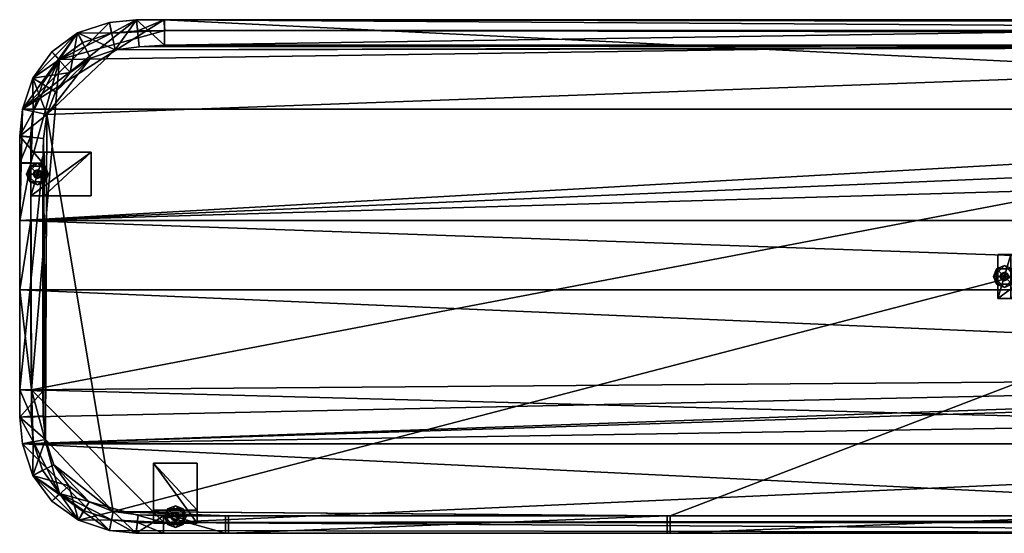
# Model space of a CAD drawing. Units: centimetres. Extents: x -90 to 90, y -54 to 24.
# Drawn here: x -90 to 0, y -24 to 24 of the extents above; entities that cross this region are included whole.
import ezdxf

# ---------------------------------------------------------------- set-up
doc = ezdxf.new("R2010")
doc.units = ezdxf.units.CM
doc.layers.add('Mobilier 2D', color=7, linetype='Continuous', true_color=0x1c1cb1)
doc.layers.add('Mobilier 3D', color=7, linetype='Continuous', true_color=0x6c0888)

# ---------------------------------------------------------------- blocks, each defined once
blk = doc.blocks.new('d64f10c0-ae4f-452b-8742-287c7af3b2a8')
at = {"layer": 'Mobilier 2D'}
for points in [[(-81.804, 23.252, 0), (-79.358, 23.481, 0)], [(-79.358, 23.481, 0), (-79.34, 23.482, 0)], [(-79.34, 23.482, 0), (-76.817, 23.501, 0)], [(76.892, 23.501, 0), (-76.817, 23.501, 0)], [(-84.714, 22.302, 0), (-81.804, 23.252, 0)], [(-87.069, 20.566, 0), (-84.714, 22.302, 0)], [(-84.235, 21.422, 0), (-81.605, 22.272, 0)], [(-81.605, 22.272, 0), (-79.219, 22.484, 0)], [(-79.219, 22.484, 0), (-76.741, 22.501, 0)], [(-76.741, 22.501, 0), (76.817, 22.501, 0)], [(-86.362, 19.859, 0), (-84.235, 21.422, 0)], [(-88.802, 18.143, 0), (-87.069, 20.566, 0)], [(-87.921, 17.671, 0), (-86.362, 19.859, 0)], [(-89.755, 15.301, 0), (-88.802, 18.143, 0)], [(-88.774, 15.102, 0), (-87.921, 17.671, 0)], [(-89.755, 15.301, 0), (-90.003, 12.872, 0)], [(-89.006, 12.77, 0), (-88.774, 15.102, 0)], [(-90.003, 12.872, 0), (-90.003, -12.885, 0)], [(-89.006, 12.77, 0), (-89.003, -1.209, 0)], [(-88.929, -10.362, 0), (-89.003, -1.209, 0)], [(-88.964, -12.775, 0), (-88.929, -10.362, 0)], [(-89.755, -15.301, 0), (-90.003, -12.885, 0)], [(-88.774, -15.102, 0), (-88.964, -12.775, 0)], [(-87.932, -17.734, 0), (-88.774, -15.102, 0)], [(-89.755, -15.301, 0), (-88.814, -18.213, 0)], [(-86.362, -19.859, 0), (-87.932, -17.734, 0)], [(-87.069, -20.566, 0), (-88.814, -18.213, 0)], [(-84.645, -22.299, 0), (-87.069, -20.566, 0)], [(-84.172, -21.418, 0), (-86.362, -19.859, 0)], [(-81.605, -22.272, 0), (-84.172, -21.418, 0)], [(-81.804, -23.252, 0), (-84.645, -22.299, 0)], [(-79.239, -22.497, 0), (-81.605, -22.272, 0)], [(-76.83, -22.501, 0), (-79.239, -22.497, 0)], [(-76.83, -22.501, 0), (79.236, -22.503, 0)], [(-81.804, -23.252, 0), (-79.377, -23.492, 0)], [(-79.377, -23.492, 0), (-79.367, -23.492, 0)], [(-79.367, -23.492, 0), (-79.358, -23.493, 0)], [(-79.358, -23.493, 0), (-76.905, -23.501, 0)], [(76.943, -23.501, 0), (-76.905, -23.501, 0)]]:
    blk.add_polyline3d(points, dxfattribs=at)
blk = doc.blocks.new('dddaa518-39fa-4e4d-8e1f-788b49b3f8fe')
at = {"layer": 'Mobilier 3D', "color": 60, "true_color": 0xb7e52e}
mesh = blk.add_polyface(dxfattribs=at)
corners = [(-84.711, 22.302, 73), (-84.711, 22.302, 78), (-81.801, 23.252, 78), (-81.801, 23.252, 73), (-88.799, 18.143, 73), (-88.799, 18.143, 78), (-87.066, 20.566, 78), (-87.066, 20.566, 73), (-90, 10.399, 73), (-90, 5.127, 73), (-90, 5.127, 77.698), (-90, 10.399, 78), (-90, 12.872, 73), (-89.752, 15.301, 73), (-79.355, 23.48, 73), (-76.814, 23.5, 73), (-84.232, 21.421, 78), (-81.602, 22.271, 78), (-87.918, 17.67, 78), (-86.359, 19.859, 78), (-89, 5.126, 77.7), (-89, 10.396, 78), (-84.232, 21.421, 74.95), (-81.602, 22.271, 74.95), (-87.918, 17.67, 74.95), (-86.359, 19.859, 74.95), (-89, 5.126, 74.949), (-89, 10.396, 74.949), (-90, 12.871, 78), (-89.003, 12.769, 78), (-89.003, 12.77, 74.95), (-89, -1.209, 76.411), (-79.355, 23.48, 78), (-79.216, 22.483, 78), (-79.216, 22.483, 74.95), (-89.752, 15.301, 78), (-88.771, 15.102, 78), (-88.771, 15.102, 74.95)]
mesh.append_faces([[corners[k] for k in face] for face in [(9, 12, 13), (13, 0, 3), (13, 3, 14), (13, 14, 15)]], dxfattribs={"vtx0": -1, "vtx2": -1, "color": 60})
mesh.append_faces([[corners[k] for k in face] for face in [(13, 4, 0)]], dxfattribs={"vtx1": -1, "vtx2": -1, "color": 60})
mesh.append_faces([[corners[k] for k in face] for face in [(0, 1, 2), (2, 3, 0), (4, 5, 6), (6, 7, 4), (8, 9, 10), (10, 11, 8), (9, 8, 12), (4, 7, 0), (1, 16, 17), (17, 2, 1), (5, 18, 19), (19, 6, 5), (10, 20, 21), (21, 11, 10), (16, 22, 23), (23, 17, 16), (18, 24, 25), (25, 19, 18), (20, 26, 27), (27, 21, 20), (28, 12, 8), (8, 11, 28), (29, 28, 11), (11, 21, 29), (30, 29, 21), (21, 27, 30), (26, 20, 31), (3, 2, 32), (32, 14, 3), (32, 2, 17), (17, 33, 32), (17, 23, 34), (34, 33, 17), (7, 6, 1), (1, 0, 7), (1, 6, 19), (19, 16, 1), (19, 25, 22), (22, 16, 19), (13, 35, 5), (5, 4, 13), (5, 35, 36), (36, 18, 5), (36, 37, 24), (24, 18, 36), (35, 13, 12), (12, 28, 35), (36, 35, 28), (28, 29, 36), (37, 36, 29), (29, 30, 37)]], dxfattribs={"vtx2": -1, "color": 60})
mesh = blk.add_polyface(dxfattribs=at)
corners = [(-70.915, -23.5, 73), (-70.915, -23.5, 8.05), (-30.815, -23.5, 8.05), (-30.815, -23.5, 73), (-30.53, -23.5, 73), (-30.53, -23.5, 8.05), (9.57, -23.5, 8.05), (9.57, -23.5, 29.53), (9.57, -23.5, 51.16), (9.57, -23.5, 73), (-30.815, -21.9, 73), (-30.815, -21.9, 8.05), (-30.53, -21.9, 8.05), (-30.53, -21.9, 73), (-71.2, -21.9, 73), (-71.2, -21.9, 8.05), (-70.915, -21.9, 8.05), (-70.915, -21.9, 73), (9.57, -21.9, 29.38), (9.57, -21.9, 29.68), (9.57, -21.9, 51.01), (9.57, -21.9, 51.31), (9.57, -21.9, 73), (9.57, -21.9, 8.05), (-76.814, 23.5, 73), (-76.814, 23.5, 78), (76.89, 23.5, 78), (-76.902, -23.5, 75.45), (-76.902, -23.5, 73), (76.94, -23.5, 73), (-89.752, 15.301, 73), (89.752, 15.301, 73), (-90, 5.127, 73), (-90, -1.23, 73), (90, -1.23, 73), (-90, -10.373, 73), (89.97, -8.977, 73), (-79.374, -23.491, 73), (-81.801, -23.252, 73), (-89.752, -15.301, 73), (-90, -12.884, 73), (-76.738, 22.5, 78), (76.814, 22.5, 78), (-76.827, -22.5, 75.45), (76.94, -23.5, 75.45), (-76.738, 22.5, 74.95), (76.814, 22.5, 74.95), (-76.827, -22.5, 74.947), (76.864, -22.5, 75.45), (-79.374, -23.491, 75.45), (-79.236, -22.496, 75.45), (-79.236, -22.496, 74.947), (-79.355, 23.48, 73), (-79.355, 23.48, 78), (-79.216, 22.483, 78), (-79.216, 22.483, 74.95)]
mesh.append_faces([[corners[k] for k in face] for face in [(18, 19, 7), (20, 21, 8)]], dxfattribs={"color": 60})
mesh.append_faces([[corners[k] for k in face] for face in [(35, 36, 40)]], dxfattribs={"vtx0": -1, "vtx1": -1, "color": 60})
mesh.append_faces([[corners[k] for k in face] for face in [(30, 24, 31), (32, 30, 31), (29, 38, 39)]], dxfattribs={"vtx0": -1, "vtx1": -1, "vtx2": -1, "color": 60})
mesh.append_faces([[corners[k] for k in face] for face in [(4, 6, 7), (4, 7, 8), (29, 37, 38), (36, 39, 40)]], dxfattribs={"vtx0": -1, "vtx2": -1, "color": 60})
mesh.append_faces([[corners[k] for k in face] for face in [(9, 4, 8)]], dxfattribs={"vtx1": -1, "color": 60})
mesh.append_faces([[corners[k] for k in face] for face in [(33, 32, 34), (35, 33, 36)]], dxfattribs={"vtx1": -1, "vtx2": -1, "color": 60})
mesh.append_faces([[corners[k] for k in face] for face in [(0, 1, 2), (2, 3, 0), (4, 5, 6), (10, 11, 12), (12, 13, 10), (14, 15, 16), (16, 17, 14), (17, 16, 1), (1, 0, 17), (11, 10, 3), (3, 2, 11), (13, 12, 5), (5, 4, 13), (19, 20, 8), (8, 7, 19), (21, 22, 9), (10, 17, 0), (0, 3, 10), (22, 13, 4), (4, 9, 22), (11, 2, 1), (1, 16, 11), (23, 6, 5), (5, 12, 23), (24, 25, 26), (27, 28, 29), (29, 28, 37), (25, 41, 42), (43, 27, 44), (41, 45, 46), (47, 43, 48), (49, 37, 28), (28, 27, 49), (50, 49, 27), (27, 43, 50), (51, 50, 43), (43, 47, 51), (52, 53, 25), (25, 24, 52), (25, 53, 54), (54, 41, 25), (54, 55, 45), (45, 41, 54)]], dxfattribs={"vtx2": -1, "color": 60})
mesh = blk.add_polyface(dxfattribs=at)
corners = [(9.57, -21.9, 73), (9.57, -21.9, 51.31), (9.855, -21.9, 51.31), (9.855, -21.9, 73), (9.855, -23.5, 73), (9.855, -23.5, 51.31), (49.955, -23.5, 51.31), (49.955, -23.5, 73), (9.57, -21.9, 51.01), (9.855, -21.9, 51.01), (49.955, -21.9, 51.01), (49.955, -21.9, 51.31), (9.57, -21.9, 29.68), (9.855, -21.9, 29.68), (9.855, -23.5, 29.68), (49.955, -23.5, 29.68), (49.955, -23.5, 51.01), (9.855, -23.5, 51.01), (9.57, -21.9, 29.38), (9.855, -21.9, 29.38), (49.955, -21.9, 29.38), (49.955, -21.9, 29.68), (9.57, -21.9, 8.05), (9.855, -21.9, 8.05), (9.855, -23.5, 8.05), (49.955, -23.5, 8.05), (49.955, -23.5, 29.38), (9.855, -23.5, 29.38), (9.57, -23.5, 29.53), (9.57, -23.5, 8.05), (9.57, -23.5, 73), (9.57, -23.5, 51.16), (49.955, -21.9, 73), (49.955, -21.9, 8.05), (76.89, 23.5, 78), (76.89, 23.5, 73), (-76.814, 23.5, 73), (76.94, -23.5, 73), (76.94, -23.5, 75.45), (-76.902, -23.5, 75.45), (79.392, 23.486, 73), (81.801, 23.252, 73), (89.752, 15.301, 73), (-90, 5.127, 73), (90, 12.872, 73), (90, 10.399, 73), (90, 5.127, 73), (90, -1.23, 73), (-90, -1.23, 73), (89.97, -8.977, 73), (89.752, -15.301, 73), (-89.752, -15.301, 73), (89.931, -12.465, 73), (89.949, -9.578, 73), (76.814, 22.5, 78), (-76.814, 23.5, 78), (76.864, -22.5, 75.45), (-76.827, -22.5, 75.45), (76.814, 22.5, 74.95), (-76.738, 22.5, 78), (76.864, -22.5, 74.947), (-76.827, -22.5, 74.947)]
mesh.append_faces([[corners[k] for k in face] for face in [(36, 41, 42), (50, 37, 51)]], dxfattribs={"vtx0": -1, "vtx1": -1, "vtx2": -1, "color": 60})
mesh.append_faces([[corners[k] for k in face] for face in [(36, 40, 41), (43, 42, 44), (43, 44, 45), (43, 45, 46), (43, 46, 47), (48, 47, 49)]], dxfattribs={"vtx0": -1, "vtx2": -1, "color": 60})
mesh.append_faces([[corners[k] for k in face] for face in [(52, 50, 51), (53, 52, 51), (49, 53, 51)]], dxfattribs={"vtx1": -1, "vtx2": -1, "color": 60})
mesh.append_faces([[corners[k] for k in face] for face in [(0, 1, 2), (2, 3, 0), (4, 5, 6), (6, 7, 4), (8, 9, 2), (2, 1, 8), (9, 10, 11), (11, 2, 9), (12, 13, 9), (9, 8, 12), (14, 15, 16), (16, 17, 14), (18, 19, 13), (13, 12, 18), (19, 20, 21), (21, 13, 19), (22, 23, 19), (19, 18, 22), (24, 25, 26), (26, 27, 24), (3, 2, 5), (5, 4, 3), (2, 11, 6), (6, 5, 2), (22, 18, 28), (28, 29, 22), (30, 31, 1), (9, 13, 14), (14, 17, 9), (13, 21, 15), (15, 14, 13), (10, 9, 17), (20, 19, 27), (27, 26, 20), (19, 23, 24), (24, 27, 19), (32, 3, 4), (24, 23, 33), (34, 35, 36), (37, 38, 39), (36, 35, 40), (54, 34, 55), (38, 56, 57), (58, 54, 59), (56, 60, 61)]], dxfattribs={"vtx2": -1, "color": 60})
at = {"layer": 'Mobilier 3D', "color": 13, "true_color": 0xe03856}
mesh = blk.add_polyface(dxfattribs=at)
corners = [(-84.711, 22.302, 8.05), (-84.711, 22.302, 73), (-81.801, 23.252, 73), (-81.801, 23.252, 8.05), (-88.799, 18.143, 8.05), (-88.799, 18.143, 73), (-87.066, 20.566, 73), (-87.066, 20.566, 8.05), (-79.337, 23.481, 8.05), (-79.337, 23.481, 73), (-76.776, 23.5, 73), (-76.776, 23.5, 8.05), (-83.54, 19.98, 73), (-85.386, 18.668, 73), (-86.736, 16.902, 73), (-81.291, 20.729, 73), (-87.52, 14.814, 73), (-79.076, 21.027, 73), (-86.736, 16.902, 8.05), (-85.386, 18.668, 8.05), (-83.54, 19.98, 8.05), (-87.52, 14.814, 8.05), (-81.291, 20.729, 8.05), (-79.076, 21.027, 8.05), (-76.776, 21.158, 73), (-76.776, 21.158, 8.05)]
mesh.append_faces([[corners[k] for k in face] for face in [(21, 20, 22)]], dxfattribs={"vtx0": -1, "vtx2": -1, "color": 13})
mesh.append_faces([[corners[k] for k in face] for face in [(15, 12, 16)]], dxfattribs={"vtx1": -1, "vtx2": -1, "color": 13})
mesh.append_faces([[corners[k] for k in face] for face in [(0, 1, 2), (2, 3, 0), (4, 5, 6), (6, 7, 4), (8, 9, 10), (10, 11, 8), (12, 13, 14), (15, 17, 9), (9, 2, 15), (13, 12, 1), (1, 6, 13), (18, 19, 20), (8, 23, 22), (22, 3, 8), (0, 20, 19), (19, 7, 0), (3, 2, 9), (9, 8, 3), (24, 10, 9), (9, 17, 24), (8, 11, 25), (25, 23, 8), (7, 6, 1), (1, 0, 7), (15, 2, 1), (1, 12, 15), (0, 3, 22), (22, 20, 0), (13, 6, 5), (4, 7, 19), (19, 18, 4)]], dxfattribs={"vtx2": -1, "color": 13})
mesh = blk.add_polyface(dxfattribs=at)
corners = [(-71.2, -21.9, 73), (-71.2, -23.5, 73), (-71.2, -23.5, 8.05), (-71.2, -21.9, 8.05), (-76.864, -23.5, 73), (-76.776, 23.5, 8.05), (-76.776, 23.5, 73), (76.776, 23.5, 73), (76.776, 23.5, 8.05), (-76.864, -21.896, 73), (-70.915, -21.9, 73), (-30.53, -21.9, 73), (9.57, -21.9, 73), (76.864, -21.872, 73), (76.787, 21.158, 73), (-76.776, 21.158, 73), (-79.076, 21.027, 73), (-81.291, 20.729, 73), (79.122, 21.16, 73), (81.383, 20.998, 73), (-87.52, 14.814, 73), (-81.448, -21.495, 73), (-30.815, -21.9, 73), (-79.076, 21.027, 8.05), (-76.776, 21.158, 8.05), (76.787, 21.158, 8.05), (-81.291, 20.729, 8.05), (79.122, 21.16, 8.05), (-87.52, 14.814, 8.05), (81.383, 20.998, 8.05), (-81.448, -21.495, 8.05), (76.864, -21.872, 8.05), (9.57, -21.9, 8.05), (-30.53, -21.9, 8.05), (-30.815, -21.9, 8.05), (-70.915, -21.9, 8.05), (-76.864, -21.896, 8.05)]
mesh.append_faces([[corners[k] for k in face] for face in [(36, 35, 3)]], dxfattribs={"vtx0": -1, "color": 13})
mesh.append_faces([[corners[k] for k in face] for face in [(19, 17, 20), (19, 20, 21), (11, 19, 21), (28, 26, 29), (30, 28, 29), (30, 29, 33)]], dxfattribs={"vtx0": -1, "vtx1": -1, "vtx2": -1, "color": 13})
mesh.append_faces([[corners[k] for k in face] for face in [(14, 16, 17), (26, 25, 27), (31, 32, 33), (30, 33, 34), (30, 34, 35)]], dxfattribs={"vtx0": -1, "vtx2": -1, "color": 13})
mesh.append_faces([[corners[k] for k in face] for face in [(11, 12, 13), (18, 14, 17), (22, 11, 21), (10, 22, 21), (26, 23, 25)]], dxfattribs={"vtx1": -1, "vtx2": -1, "color": 13})
mesh.append_faces([[corners[k] for k in face] for face in [(0, 1, 2), (2, 3, 0), (2, 1, 4), (5, 6, 7), (7, 8, 5), (9, 0, 10), (14, 15, 16), (9, 4, 1), (1, 0, 9), (7, 6, 15), (15, 14, 7), (23, 24, 25), (36, 3, 2), (8, 25, 24), (24, 5, 8)]], dxfattribs={"vtx2": -1, "color": 13})
mesh = blk.add_polyface(dxfattribs=at)
corners = [(84.711, 22.302, 8.05), (81.801, 23.252, 8.05), (81.801, 23.252, 73), (76.776, 23.5, 73), (79.337, 23.49, 73), (79.337, 23.49, 8.05), (76.776, 23.5, 8.05), (49.955, -21.9, 73), (50.245, -21.9, 73), (76.864, -21.872, 73), (9.855, -21.9, 73), (9.57, -21.9, 73), (81.488, -21.612, 73), (88.096, 10.352, 73), (81.383, 20.998, 73), (79.176, -21.859, 73), (-30.53, -21.9, 73), (79.122, 21.16, 73), (-81.291, 20.729, 73), (76.787, 21.158, 73), (83.695, 20.343, 73), (84.711, 22.302, 73), (-81.291, 20.729, 8.05), (79.122, 21.16, 8.05), (81.383, 20.998, 8.05), (88.096, 10.352, 8.05), (81.488, -21.612, 8.05), (79.176, -21.859, 8.05), (76.864, -21.872, 8.05), (50.245, -21.9, 8.05), (49.955, -21.9, 8.05), (9.855, -21.9, 8.05), (9.57, -21.9, 8.05), (-30.53, -21.9, 8.05), (76.787, 21.158, 8.05), (83.695, 20.343, 8.05)]
mesh.append_faces([[corners[k] for k in face] for face in [(12, 13, 14), (16, 9, 14), (24, 25, 26), (24, 28, 33)]], dxfattribs={"vtx0": -1, "vtx1": -1, "vtx2": -1, "color": 13})
mesh.append_faces([[corners[k] for k in face] for face in [(22, 23, 24), (24, 26, 27), (24, 27, 28), (28, 30, 31), (28, 31, 32)]], dxfattribs={"vtx0": -1, "vtx2": -1, "color": 13})
mesh.append_faces([[corners[k] for k in face] for face in [(10, 7, 9), (11, 10, 9), (15, 12, 14), (9, 15, 14), (14, 17, 18)]], dxfattribs={"vtx1": -1, "vtx2": -1, "color": 13})
mesh.append_faces([[corners[k] for k in face] for face in [(0, 1, 2), (3, 4, 5), (5, 6, 3), (7, 8, 9), (19, 17, 4), (4, 3, 19), (14, 20, 21), (21, 2, 14), (28, 29, 30), (5, 23, 34), (34, 6, 5), (0, 35, 24), (24, 1, 0), (2, 1, 5), (5, 4, 2), (14, 2, 4), (4, 17, 14), (5, 1, 24), (24, 23, 5)]], dxfattribs={"vtx2": -1, "color": 13})
at = {"layer": 'Mobilier 3D', "color": 123, "true_color": 0x7ab1af}
mesh = blk.add_polyface(dxfattribs=at)
corners = [(67.275, 21.375, 0.8), (67.275, 22.575, 0.8), (63.275, 21.375, 0.8), (63.275, 22.575, 0.8), (67.275, 22.575, 8.05), (63.275, 22.575, 8.05), (67.275, 21.375, 7.5), (63.275, 21.375, 7.5), (67.275, 17.08, 8.05), (63.275, 17.08, 8.05), (67.275, 17.08, 7.5), (63.275, 17.08, 7.5), (87.775, -7.125, 0.8), (88.975, -7.125, 0.8), (87.775, -3.125, 0.8), (88.975, -3.125, 0.8), (88.975, -7.125, 8.05), (88.975, -3.125, 8.05), (87.775, -7.125, 7.5), (87.775, -3.125, 7.5), (83.48, -7.125, 8.05), (83.48, -3.125, 8.05), (83.48, -7.125, 7.5), (83.48, -3.125, 7.5), (0.605, 2, 0.8), (-0.595, 2, 0.8), (0.605, -2, 0.8), (-0.595, -2, 0.8), (-0.595, 2, 8.05), (-0.595, -2, 8.05), (0.605, 2, 7.5), (0.605, -2, 7.5), (4.9, 2, 8.05), (4.9, -2, 8.05), (4.9, 2, 7.5), (4.9, -2, 7.5), (-87.775, 11.375, 0.8), (-88.975, 11.375, 0.8), (-87.775, 7.375, 0.8), (-88.975, 7.375, 0.8), (-88.975, 11.375, 8.05), (-88.975, 7.375, 8.05), (-87.775, 11.375, 7.5), (-87.775, 7.375, 7.5), (-83.48, 11.375, 8.05), (-83.48, 7.375, 8.05), (-83.48, 11.375, 7.5), (-83.48, 7.375, 7.5), (-77.775, -21.375, 0.8), (-77.775, -22.575, 0.8), (-73.775, -21.375, 0.8), (-73.775, -22.575, 0.8), (-77.775, -22.575, 8.05), (-73.775, -22.575, 8.05), (-77.775, -21.375, 7.5), (-73.775, -21.375, 7.5), (-77.775, -17.08, 8.05), (-73.775, -17.08, 8.05), (-77.775, -17.08, 7.5), (-73.775, -17.08, 7.5)]
mesh.append_faces([[corners[k] for k in face] for face in [(0, 2, 3), (3, 1, 0), (5, 9, 8), (8, 4, 5), (1, 4, 6), (6, 0, 1), (3, 5, 4), (4, 1, 3), (2, 7, 5), (5, 3, 2), (0, 6, 7), (7, 2, 0), (7, 6, 10), (10, 11, 7), (11, 10, 8), (8, 9, 11), (8, 10, 6), (6, 4, 8), (7, 11, 9), (9, 5, 7), (12, 14, 15), (15, 13, 12), (17, 21, 20), (20, 16, 17), (13, 16, 18), (18, 12, 13), (15, 17, 16), (16, 13, 15), (14, 19, 17), (17, 15, 14), (12, 18, 19), (19, 14, 12), (19, 18, 22), (22, 23, 19), (23, 22, 20), (20, 21, 23), (20, 22, 18), (18, 16, 20), (19, 23, 21), (21, 17, 19), (24, 26, 27), (27, 25, 24), (29, 33, 32), (32, 28, 29), (25, 28, 30), (30, 24, 25), (27, 29, 28), (28, 25, 27), (26, 31, 29), (29, 27, 26), (24, 30, 31), (31, 26, 24), (31, 30, 34), (34, 35, 31), (35, 34, 32), (32, 33, 35), (32, 34, 30), (30, 28, 32), (31, 35, 33), (33, 29, 31), (36, 38, 39), (39, 37, 36), (41, 45, 44), (44, 40, 41), (37, 40, 42), (42, 36, 37), (39, 41, 40), (40, 37, 39), (38, 43, 41), (41, 39, 38), (36, 42, 43), (43, 38, 36), (43, 42, 46), (46, 47, 43), (47, 46, 44), (44, 45, 47), (44, 46, 42), (42, 40, 44), (43, 47, 45), (45, 41, 43), (48, 50, 51), (51, 49, 48), (53, 57, 56), (56, 52, 53), (49, 52, 54), (54, 48, 49), (51, 53, 52), (52, 49, 51), (50, 55, 53), (53, 51, 50), (48, 54, 55), (55, 50, 48), (55, 54, 58), (58, 59, 55), (59, 58, 56), (56, 57, 59), (56, 58, 54), (54, 52, 56), (55, 59, 57), (57, 53, 55)]], dxfattribs={"vtx2": -1, "color": 123})
at = {"layer": 'Mobilier 3D', "color": 253, "true_color": 0xad9594}
mesh = blk.add_polyface(dxfattribs=at)
corners = [(0.005, -0.4, 0.2), (0.288, -0.283, 0.2), (0.288, -0.283, 0.8), (0.005, -0.4, 0.8), (0.405, 0, 0.2), (0.405, 0, 0.8), (0.288, 0.283, 0.2), (0.288, 0.283, 0.8), (0.005, 0.4, 0.2), (0.005, 0.4, 0.8), (-0.278, -0.283, 0.8), (1.005, 0, 0), (0.712, 0.707, 0), (0.712, 0.707, 0.2), (1.005, 0, 0.2), (0.005, 1, 0), (0.005, 1, 0.2), (0.005, -1, 0), (0.712, -0.707, 0), (0.712, -0.707, 0.2), (0.005, -1, 0.2), (-0.995, 0, 0), (-0.702, -0.707, 0.2), (-0.702, 0.707, 0.2), (64.568, 22.682, 0), (64.275, 21.975, 0), (64.275, 21.975, 0.2), (64.568, 22.682, 0.2), (64.568, 21.268, 0), (64.568, 21.268, 0.2), (65.275, 20.975, 0), (65.275, 22.975, 0)]
mesh.append_faces([[corners[k] for k in face] for face in [(8, 4, 0), (2, 7, 10), (21, 15, 11), (17, 21, 11), (13, 23, 19)]], dxfattribs={"vtx0": -1, "vtx1": -1, "vtx2": -1, "color": 253})
mesh.append_faces([[corners[k] for k in face] for face in [(18, 17, 11), (14, 13, 19)]], dxfattribs={"vtx1": -1, "color": 253})
mesh.append_faces([[corners[k] for k in face] for face in [(0, 1, 2), (2, 3, 0), (1, 4, 5), (5, 2, 1), (4, 6, 7), (7, 5, 4), (6, 8, 9), (9, 7, 6), (8, 6, 4), (4, 1, 0), (2, 5, 7), (11, 12, 13), (13, 14, 11), (12, 15, 16), (16, 13, 12), (17, 18, 19), (19, 20, 17), (18, 11, 14), (14, 19, 18), (15, 12, 11), (22, 20, 19), (24, 25, 26), (26, 27, 24), (25, 28, 29), (29, 26, 25), (30, 28, 25), (25, 24, 31), (27, 26, 29)]], dxfattribs={"vtx2": -1, "color": 253})
at = {"layer": 'Mobilier 3D', "color": 73, "true_color": 0xa0f44b}
mesh = blk.add_polyface(dxfattribs=at)
corners = [(86.359, 19.859, 74.95), (81.602, 22.271, 74.95), (-86.359, 19.859, 74.95), (-88.771, 15.102, 74.95), (-86.359, -19.859, 74.947), (-81.602, -22.271, 74.947), (81.602, -22.271, 74.947), (88.771, -15.102, 74.947), (-76.827, -22.5, 74.947), (76.864, -22.5, 74.947), (-76.738, 22.5, 74.95), (-89, 5.126, 74.949), (-88.926, -10.361, 74.947), (88.771, 15.102, 74.95), (-81.602, 22.271, 74.95), (-88.771, -15.102, 74.947), (86.359, -19.859, 74.947), (-89, 10.396, 74.949), (88.972, -8.972, 74.947), (89, 10.396, 74.949), (76.814, 22.5, 74.95), (89, 5.126, 74.949), (89, -1.209, 74.948), (-89, -1.209, 74.948), (-79.216, 22.483, 74.95), (-84.232, 21.421, 74.95), (-87.918, 17.67, 74.95), (-89.003, 12.77, 74.95), (-88.96, -12.777, 74.947), (-87.929, -17.733, 74.947), (-84.169, -21.418, 74.947), (-79.236, -22.496, 74.947), (79.233, -22.502, 74.947), (84.234, -21.435, 74.947), (87.924, -17.669, 74.947), (88.953, -9.555, 74.947), (88.937, -12.352, 74.947), (79.253, 22.49, 74.95), (84.232, 21.421, 74.95), (87.918, 17.67, 74.95), (89.003, 12.77, 74.95)]
mesh.append_faces([[corners[k] for k in face] for face in [(22, 35, 18)]], dxfattribs={"vtx0": -1, "color": 73})
mesh.append_faces([[corners[k] for k in face] for face in [(13, 0, 1), (21, 13, 1), (10, 14, 2), (1, 10, 2), (2, 3, 17), (2, 17, 12), (1, 2, 12), (12, 15, 4), (4, 5, 8), (12, 4, 8), (6, 16, 7), (8, 6, 7), (12, 8, 7), (1, 12, 7), (21, 1, 7), (21, 7, 35)]], dxfattribs={"vtx0": -1, "vtx1": -1, "vtx2": -1, "color": 73})
mesh.append_faces([[corners[k] for k in face] for face in [(1, 20, 10)]], dxfattribs={"vtx0": -1, "vtx2": -1, "color": 73})
mesh.append_faces([[corners[k] for k in face] for face in [(21, 19, 13), (17, 11, 12), (8, 9, 6), (22, 21, 35)]], dxfattribs={"vtx1": -1, "vtx2": -1, "color": 73})
mesh.append_faces([[corners[k] for k in face] for face in [(19, 40, 13), (13, 39, 0), (0, 38, 1), (1, 37, 20), (10, 24, 14), (14, 25, 2), (2, 26, 3), (3, 27, 17), (11, 23, 12), (12, 28, 15), (15, 29, 4), (4, 30, 5), (5, 31, 8), (9, 32, 6), (6, 33, 16), (16, 34, 7), (7, 36, 35)]], dxfattribs={"vtx2": -1, "color": 73})
at = {"layer": 'Mobilier 3D', "color": 13, "true_color": 0xe03856}
mesh = blk.add_polyface(dxfattribs=at)
corners = [(-90, -10.366, 8.05), (-90, -10.366, 73), (-90, 10.366, 73), (-90, 10.366, 8.05), (-90, 12.856, 73), (-90, 12.856, 8.05), (-83.54, 19.98, 73), (-86.736, 16.902, 73), (-87.52, 14.814, 73), (-87.886, 10.366, 73), (-87.887, -10.5, 73), (-87.87, -12.746, 73), (-87.828, 12.615, 73), (-87.649, -14.91, 73), (-88.799, 18.143, 73), (-89.752, 15.301, 73), (-87.649, -14.91, 8.05), (-87.886, 10.366, 8.05), (-87.828, 12.615, 8.05), (-87.52, 14.814, 8.05), (-86.736, 16.902, 8.05), (-83.54, 19.98, 8.05), (-87.887, -10.5, 8.05), (-88.799, 18.143, 8.05), (-89.752, 15.301, 8.05), (-85.386, 18.668, 73)]
mesh.append_faces([[corners[k] for k in face] for face in [(6, 7, 8), (16, 17, 18), (16, 18, 19)]], dxfattribs={"vtx0": -1, "vtx2": -1, "color": 13})
mesh.append_faces([[corners[k] for k in face] for face in [(12, 9, 13), (8, 12, 13), (19, 20, 21)]], dxfattribs={"vtx1": -1, "vtx2": -1, "color": 13})
mesh.append_faces([[corners[k] for k in face] for face in [(0, 1, 2), (2, 3, 0), (4, 5, 3), (3, 2, 4), (9, 10, 11), (1, 10, 9), (9, 2, 1), (9, 12, 4), (4, 2, 9), (8, 7, 14), (14, 15, 8), (0, 3, 17), (17, 22, 0), (5, 18, 17), (17, 3, 5), (23, 20, 19), (19, 24, 23), (24, 15, 14), (14, 23, 24), (14, 7, 25), (15, 24, 5), (5, 4, 15), (8, 15, 4), (4, 12, 8), (5, 24, 19), (19, 18, 5)]], dxfattribs={"vtx2": -1, "color": 13})
mesh = blk.add_polyface(dxfattribs=at)
corners = [(-88.801, -18.211, 8.05), (-88.801, -18.211, 73), (-89.752, -15.301, 73), (-89.752, -15.301, 8.05), (-90, -12.881, 8.05), (-90, -12.881, 73), (-90, -10.366, 73), (-90, -10.366, 8.05), (-87.649, -14.91, 73), (-87.87, -12.746, 73), (-87.886, 10.366, 73), (-86.886, -17.239, 73), (-85.513, -19.159, 73), (-83.651, -20.625, 73), (-81.448, -21.495, 73), (-87.52, 14.814, 73), (-87.649, -14.91, 8.05), (-87.87, -12.746, 8.05), (-83.651, -20.625, 8.05), (-85.513, -19.159, 8.05), (-86.886, -17.239, 8.05), (-81.448, -21.495, 8.05), (-87.887, -10.5, 8.05), (-87.886, 10.366, 8.05), (-87.52, 14.814, 8.05), (-87.887, -10.5, 73), (-87.066, -20.566, 8.05), (-87.066, -20.566, 73)]
mesh.append_faces([[corners[k] for k in face] for face in [(15, 8, 14), (21, 16, 24)]], dxfattribs={"vtx0": -1, "vtx1": -1, "vtx2": -1, "color": 13})
mesh.append_faces([[corners[k] for k in face] for face in [(10, 9, 8), (21, 20, 16)]], dxfattribs={"vtx0": -1, "vtx2": -1, "color": 13})
mesh.append_faces([[corners[k] for k in face] for face in [(8, 11, 14), (16, 17, 23)]], dxfattribs={"vtx1": -1, "vtx2": -1, "color": 13})
mesh.append_faces([[corners[k] for k in face] for face in [(0, 1, 2), (2, 3, 0), (4, 5, 6), (6, 7, 4), (8, 9, 5), (5, 2, 8), (11, 12, 13), (8, 2, 1), (1, 11, 8), (16, 3, 4), (4, 17, 16), (18, 19, 20), (17, 22, 23), (16, 20, 0), (0, 3, 16), (3, 2, 5), (5, 4, 3), (25, 6, 5), (5, 9, 25), (4, 7, 22), (22, 17, 4), (26, 27, 1), (1, 0, 26), (1, 27, 12), (12, 11, 1), (19, 26, 0), (0, 20, 19)]], dxfattribs={"vtx2": -1, "color": 13})
at = {"layer": 'Mobilier 3D', "color": 253, "true_color": 0xad9594}
mesh = blk.add_polyface(dxfattribs=at)
corners = [(-88.092, 9.092, 0.2), (-87.975, 9.375, 0.2), (-87.975, 9.375, 0.8), (-88.092, 9.092, 0.8), (-88.092, 9.658, 0.2), (-88.092, 9.658, 0.8), (-88.375, 9.775, 0.2), (-88.375, 9.775, 0.8), (-88.658, 9.658, 0.2), (-88.658, 9.658, 0.8), (-88.775, 9.375, 0.2), (-88.775, 9.375, 0.8), (-88.658, 9.092, 0.8), (-88.375, 8.975, 0.2), (-87.375, 9.375, 0), (-87.668, 10.082, 0), (-87.668, 10.082, 0.2), (-87.375, 9.375, 0.2), (-88.375, 10.375, 0), (-88.375, 10.375, 0.2), (-89.082, 10.082, 0), (-89.082, 10.082, 0.2), (-89.375, 9.375, 0), (-89.375, 9.375, 0.2), (-89.082, 8.668, 0.2), (-87.668, 8.668, 0.2)]
mesh.append_faces([[corners[k] for k in face] for face in [(6, 1, 13), (10, 6, 13), (5, 9, 12), (3, 5, 12), (22, 18, 14), (16, 21, 25)]], dxfattribs={"vtx0": -1, "vtx1": -1, "vtx2": -1, "color": 253})
mesh.append_faces([[corners[k] for k in face] for face in [(17, 16, 25)]], dxfattribs={"vtx1": -1, "color": 253})
mesh.append_faces([[corners[k] for k in face] for face in [(0, 1, 2), (2, 3, 0), (1, 4, 5), (5, 2, 1), (4, 6, 7), (7, 5, 4), (6, 8, 9), (9, 7, 6), (8, 10, 11), (11, 9, 8), (12, 11, 10), (10, 8, 6), (6, 4, 1), (3, 2, 5), (5, 7, 9), (9, 11, 12), (14, 15, 16), (16, 17, 14), (15, 18, 19), (19, 16, 15), (18, 20, 21), (21, 19, 18), (20, 22, 23), (23, 21, 20), (22, 20, 18), (18, 15, 14), (16, 19, 21), (21, 23, 24)]], dxfattribs={"vtx2": -1, "color": 253})
mesh = blk.add_polyface(dxfattribs=at)
corners = [(-88.375, 8.975, 0.2), (-88.092, 9.092, 0.2), (-88.092, 9.092, 0.8), (-88.375, 8.975, 0.8), (-88.775, 9.375, 0.2), (-88.658, 9.092, 0.2), (-88.658, 9.092, 0.8), (-87.975, 9.375, 0.2), (-76.058, -21.692, 0.2), (-76.175, -21.975, 0.2), (-76.175, -21.975, 0.8), (-76.058, -21.692, 0.8), (-76.058, -22.258, 0.2), (-76.058, -22.258, 0.8), (-75.775, -20.975, 0), (-76.482, -21.268, 0), (-76.482, -21.268, 0.2), (-76.775, -21.975, 0), (-76.775, -21.975, 0.2), (-76.482, -22.682, 0), (-76.482, -22.682, 0.2), (-75.775, -22.975, 0.2), (-75.775, -22.975, 0), (-89.375, 9.375, 0), (-89.082, 8.668, 0), (-89.082, 8.668, 0.2), (-89.375, 9.375, 0.2), (-88.375, 8.375, 0), (-88.375, 8.375, 0.2), (-87.668, 8.668, 0), (-87.668, 8.668, 0.2), (-87.375, 9.375, 0), (-87.375, 9.375, 0.2), (-89.082, 10.082, 0.2)]
mesh.append_faces([[corners[k] for k in face] for face in [(27, 23, 31), (33, 25, 30)]], dxfattribs={"vtx0": -1, "vtx1": -1, "vtx2": -1, "color": 253})
mesh.append_faces([[corners[k] for k in face] for face in [(5, 4, 0), (3, 2, 6), (29, 27, 31)]], dxfattribs={"vtx1": -1, "color": 253})
mesh.append_faces([[corners[k] for k in face] for face in [(0, 1, 2), (2, 3, 0), (4, 5, 6), (5, 0, 3), (3, 6, 5), (7, 1, 0), (8, 9, 10), (10, 11, 8), (9, 12, 13), (13, 10, 9), (11, 10, 13), (14, 15, 16), (15, 17, 18), (18, 16, 15), (17, 19, 20), (20, 18, 17), (21, 20, 19), (22, 19, 17), (17, 15, 14), (16, 18, 20), (23, 24, 25), (25, 26, 23), (24, 27, 28), (28, 25, 24), (27, 29, 30), (30, 28, 27), (29, 31, 32), (32, 30, 29), (27, 24, 23), (25, 28, 30)]], dxfattribs={"vtx2": -1, "color": 253})
at = {"layer": 'Mobilier 3D', "color": 60, "true_color": 0xb7e52e}
mesh = blk.add_polyface(dxfattribs=at)
corners = [(-88.81, -18.212, 73), (-88.81, -18.212, 75.455), (-89.752, -15.301, 75.45), (-89.752, -15.301, 73), (-84.642, -22.298, 73), (-84.642, -22.298, 75.449), (-87.066, -20.566, 75.45), (-87.066, -20.566, 73), (-81.801, -23.252, 73), (-87.929, -17.733, 75.455), (-88.771, -15.102, 75.45), (-84.169, -21.418, 75.449), (-86.359, -19.859, 75.45), (-87.929, -17.733, 74.947), (-88.771, -15.102, 74.947), (-84.169, -21.418, 74.947), (-86.359, -19.859, 74.947), (-90, -12.884, 73), (-90, -12.882, 75.425), (-90, -10.373, 75.486), (-90, -10.373, 73), (-88.96, -12.774, 75.426), (-88.926, -10.361, 75.486), (-88.96, -12.777, 74.947), (-88.926, -10.361, 74.947), (-90, -1.23, 73), (-90, -1.23, 76.409), (-89, -1.209, 76.411), (-89, -1.209, 74.948), (-90, 5.127, 77.698), (-90, 5.127, 73), (-89, 5.126, 77.7), (-89, 5.126, 74.949), (-81.801, -23.252, 75.45), (-81.602, -22.271, 75.45), (-81.602, -22.271, 74.947), (-79.374, -23.491, 73), (-79.374, -23.491, 75.45), (-79.236, -22.496, 75.45), (-79.236, -22.496, 74.947)]
mesh.append_faces([[corners[k] for k in face] for face in [(8, 0, 3)]], dxfattribs={"vtx0": -1, "vtx2": -1, "color": 60})
mesh.append_faces([[corners[k] for k in face] for face in [(8, 4, 0)]], dxfattribs={"vtx1": -1, "vtx2": -1, "color": 60})
mesh.append_faces([[corners[k] for k in face] for face in [(0, 1, 2), (2, 3, 0), (4, 5, 6), (6, 7, 4), (4, 7, 0), (1, 9, 10), (10, 2, 1), (5, 11, 12), (12, 6, 5), (9, 13, 14), (14, 10, 9), (11, 15, 16), (16, 12, 11), (17, 18, 19), (19, 20, 17), (19, 18, 21), (21, 22, 19), (21, 23, 24), (24, 22, 21), (25, 20, 19), (19, 26, 25), (26, 19, 22), (22, 27, 26), (22, 24, 28), (28, 27, 22), (26, 29, 30), (30, 25, 26), (31, 29, 26), (26, 27, 31), (27, 28, 32), (3, 2, 18), (18, 17, 3), (18, 2, 10), (10, 21, 18), (10, 14, 23), (23, 21, 10), (7, 6, 1), (1, 0, 7), (1, 6, 12), (12, 9, 1), (12, 16, 13), (13, 9, 12), (8, 33, 5), (5, 4, 8), (5, 33, 34), (34, 11, 5), (34, 35, 15), (15, 11, 34), (33, 8, 36), (36, 37, 33), (34, 33, 37), (37, 38, 34), (35, 34, 38), (38, 39, 35)]], dxfattribs={"vtx2": -1, "color": 60})
at = {"layer": 'Mobilier 3D', "color": 253, "true_color": 0xad9594}
mesh = blk.add_polyface(dxfattribs=at)
corners = [(0.005, 0.4, 0.2), (-0.278, 0.283, 0.2), (-0.278, 0.283, 0.8), (0.005, 0.4, 0.8), (-0.395, 0, 0.2), (-0.395, 0, 0.8), (-0.278, -0.283, 0.2), (-0.278, -0.283, 0.8), (0.005, -0.4, 0.2), (0.005, -0.4, 0.8), (0.288, 0.283, 0.8), (0.288, -0.283, 0.8), (-74.775, -21.975, 0), (-75.068, -21.268, 0), (-75.068, -21.268, 0.2), (-74.775, -21.975, 0.2), (-75.068, -22.682, 0), (-75.068, -22.682, 0.2), (-75.775, -20.975, 0), (-75.775, -22.975, 0), (0.005, 1, 0), (-0.702, 0.707, 0), (-0.702, 0.707, 0.2), (0.005, 1, 0.2), (-0.995, 0, 0), (-0.995, 0, 0.2), (-0.702, -0.707, 0), (-0.702, -0.707, 0.2), (0.005, -1, 0), (0.005, -1, 0.2), (0.712, 0.707, 0.2), (0.712, -0.707, 0.2)]
mesh.append_faces([[corners[k] for k in face] for face in [(4, 0, 8), (10, 2, 7), (22, 27, 31)]], dxfattribs={"vtx0": -1, "vtx1": -1, "vtx2": -1, "color": 253})
mesh.append_faces([[corners[k] for k in face] for face in [(6, 4, 8), (9, 11, 7), (16, 19, 12), (15, 14, 17)]], dxfattribs={"vtx1": -1, "color": 253})
mesh.append_faces([[corners[k] for k in face] for face in [(0, 1, 2), (2, 3, 0), (1, 4, 5), (5, 2, 1), (4, 6, 7), (7, 5, 4), (6, 8, 9), (9, 7, 6), (4, 1, 0), (10, 3, 2), (2, 5, 7), (12, 13, 14), (14, 15, 12), (16, 12, 15), (15, 17, 16), (18, 13, 12), (20, 21, 22), (22, 23, 20), (21, 24, 25), (25, 22, 21), (24, 26, 27), (27, 25, 24), (26, 28, 29), (29, 27, 26), (28, 26, 24), (24, 21, 20), (30, 23, 22), (22, 25, 27)]], dxfattribs={"vtx2": -1, "color": 253})
at = {"layer": 'Mobilier 3D', "color": 13, "true_color": 0xe03856}
mesh = blk.add_polyface(dxfattribs=at)
corners = [(-84.643, -22.299, 8.05), (-84.643, -22.299, 73), (-87.066, -20.566, 73), (-87.066, -20.566, 8.05), (-79.355, -23.492, 8.05), (-79.355, -23.492, 73), (-81.801, -23.252, 73), (-81.801, -23.252, 8.05), (-76.864, -23.5, 73), (-76.864, -23.5, 8.05), (-71.2, -23.5, 8.05), (-86.886, -17.239, 73), (-83.651, -20.625, 73), (-81.448, -21.495, 73), (-70.915, -21.9, 73), (-79.185, -21.823, 73), (-76.864, -21.896, 73), (-85.513, -19.159, 73), (-81.448, -21.495, 8.05), (-83.651, -20.625, 8.05), (-86.886, -17.239, 8.05), (-79.185, -21.823, 8.05), (-70.915, -21.9, 8.05), (-76.864, -21.896, 8.05), (-85.513, -19.159, 8.05)]
mesh.append_faces([[corners[k] for k in face] for face in [(16, 14, 15)]], dxfattribs={"vtx0": -1, "vtx1": -1, "color": 13})
mesh.append_faces([[corners[k] for k in face] for face in [(11, 12, 13), (14, 13, 15)]], dxfattribs={"vtx0": -1, "vtx2": -1, "color": 13})
mesh.append_faces([[corners[k] for k in face] for face in [(18, 19, 20), (21, 18, 22), (23, 21, 22)]], dxfattribs={"vtx1": -1, "vtx2": -1, "color": 13})
mesh.append_faces([[corners[k] for k in face] for face in [(0, 1, 2), (2, 3, 0), (4, 5, 6), (6, 7, 4), (8, 9, 10), (13, 6, 5), (5, 15, 13), (17, 2, 1), (1, 12, 17), (10, 9, 23), (18, 21, 4), (4, 7, 18), (24, 19, 0), (0, 3, 24), (7, 6, 1), (1, 0, 7), (1, 6, 13), (13, 12, 1), (18, 7, 0), (0, 19, 18), (9, 8, 5), (5, 4, 9), (5, 8, 16), (16, 15, 5), (23, 9, 4), (4, 21, 23)]], dxfattribs={"vtx2": -1, "color": 13})
at = {"layer": 'Mobilier 3D', "color": 253, "true_color": 0xad9594}
mesh = blk.add_polyface(dxfattribs=at)
corners = [(-75.375, -21.975, 0.2), (-75.492, -21.692, 0.2), (-75.492, -21.692, 0.8), (-75.375, -21.975, 0.8), (-75.775, -21.575, 0.2), (-75.775, -21.575, 0.8), (-76.058, -21.692, 0.2), (-76.058, -21.692, 0.8), (-76.058, -22.258, 0.2), (-75.775, -22.375, 0.2), (-75.775, -22.375, 0.8), (-76.058, -22.258, 0.8), (-75.492, -22.258, 0.2), (-75.492, -22.258, 0.8), (-76.175, -21.975, 0.2), (-75.068, -21.268, 0), (-75.775, -20.975, 0), (-75.775, -20.975, 0.2), (-75.068, -21.268, 0.2), (-76.482, -21.268, 0.2), (-76.482, -22.682, 0), (-75.775, -22.975, 0), (-75.775, -22.975, 0.2), (-75.068, -22.682, 0), (-75.068, -22.682, 0.2), (-76.775, -21.975, 0), (-74.775, -21.975, 0), (-76.482, -22.682, 0.2)]
mesh.append_faces([[corners[k] for k in face] for face in [(14, 4, 0), (9, 14, 0), (7, 11, 13), (2, 7, 13), (25, 16, 26), (21, 25, 26), (19, 27, 24), (18, 19, 24)]], dxfattribs={"vtx0": -1, "vtx1": -1, "vtx2": -1, "color": 253})
mesh.append_faces([[corners[k] for k in face] for face in [(12, 9, 0), (3, 2, 13)]], dxfattribs={"vtx1": -1, "color": 253})
mesh.append_faces([[corners[k] for k in face] for face in [(0, 1, 2), (2, 3, 0), (1, 4, 5), (5, 2, 1), (4, 6, 7), (7, 5, 4), (8, 9, 10), (10, 11, 8), (9, 12, 13), (13, 10, 9), (12, 0, 3), (3, 13, 12), (9, 8, 14), (14, 6, 4), (4, 1, 0), (2, 5, 7), (11, 10, 13), (15, 16, 17), (17, 18, 15), (19, 17, 16), (20, 21, 22), (21, 23, 24), (24, 22, 21), (18, 17, 19), (27, 22, 24)]], dxfattribs={"vtx2": -1, "color": 253})
blk = doc.blocks.new('778a10e8-f58d-4680-83d0-f75e81819e66')
for name in ['d64f10c0-ae4f-452b-8742-287c7af3b2a8', 'dddaa518-39fa-4e4d-8e1f-788b49b3f8fe']:
    blk.add_blockref(name, (0, 0))

msp = doc.modelspace()

# ---------------------------------------------------------------- block references
msp.add_blockref('778a10e8-f58d-4680-83d0-f75e81819e66', (0, 0))

doc.saveas('drawing.dxf')
